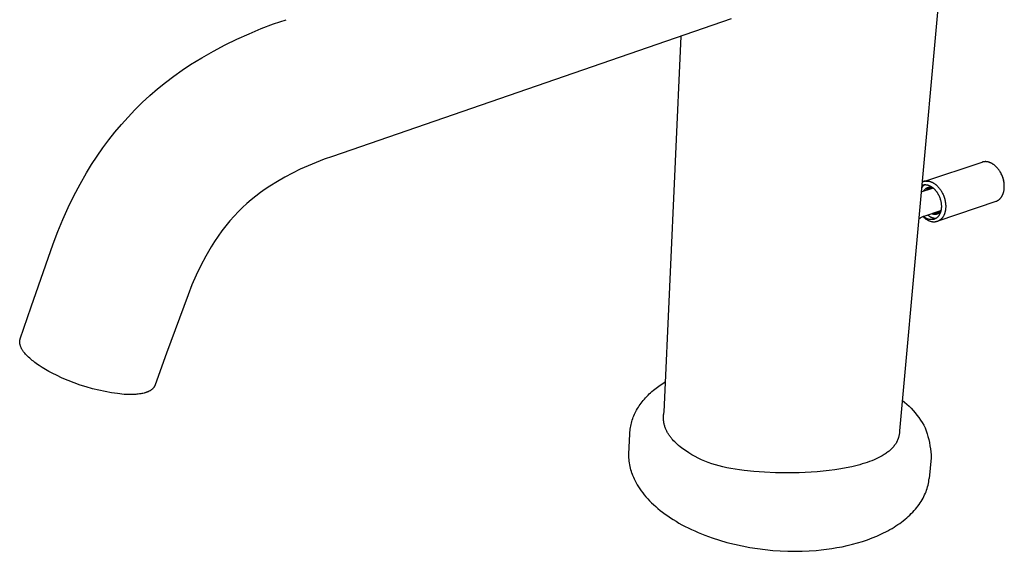
# Model space of a CAD drawing. Units: millimetres. Extents: x -234 to 114, y -264 to 189.
# Drawn here: x -234 to -56, y -264 to -168 of the extents above; entities that cross this region are included whole.
import ezdxf

# ---------------------------------------------------------------- set-up
doc = ezdxf.new("R2010")
doc.units = ezdxf.units.MM
doc.header["$MEASUREMENT"] = 0

msp = doc.modelspace()

# ---------------------------------------------------------------- linework, layer by layer
for p, q in [((-62.85, -106.4), (-75.21, -242.45)), ((-190.57, -169.85), (-188.33, -169.01)), ((-188.33, -169.01), (-186.07, -168.24)), ((-105.65, -168.09), (-177.69, -192.91)), ((-194.95, -171.74), (-192.77, -170.76)), ((-192.77, -170.76), (-190.57, -169.85)), ((-197.1, -172.79), (-194.95, -171.74)), ((-117.76, -239.07), (-114.66, -171.19)), ((-201.28, -175.09), (-199.21, -173.91)), ((-199.21, -173.91), (-197.1, -172.79)), ((-203.32, -176.34), (-201.28, -175.09)), ((-206.37, -178.44), (-204.86, -177.37)), ((-204.86, -177.37), (-203.32, -176.34)), ((-209.29, -180.73), (-207.85, -179.57)), ((-207.85, -179.57), (-206.37, -178.44)), ((-210.7, -181.94), (-209.29, -180.73)), ((-213.39, -184.49), (-212.06, -183.2)), ((-212.06, -183.2), (-210.7, -181.94)), ((-214.63, -185.8), (-213.39, -184.49)), ((-215.84, -187.14), (-214.63, -185.8)), ((-218.12, -189.93), (-217, -188.51)), ((-217, -188.51), (-215.84, -187.14)), ((-219.2, -191.37), (-218.12, -189.93)), ((-220.23, -192.85), (-219.2, -191.37)), ((-221.22, -194.36), (-220.23, -192.85)), ((-179.17, -193.43), (-180.63, -193.99)), ((-177.69, -192.91), (-179.17, -193.43)), ((-70.79, -197.42), (-60.27, -193.96)), ((-60.21, -193.94), (-60.27, -193.96)), ((-60.15, -193.92), (-60.21, -193.94)), ((-60.09, -193.91), (-60.15, -193.92)), ((-60.03, -193.9), (-60.09, -193.91)), ((-59.97, -193.88), (-60.03, -193.9)), ((-59.9, -193.88), (-59.97, -193.88)), ((-59.85, -193.87), (-59.9, -193.88)), ((-59.79, -193.87), (-59.85, -193.87)), ((-59.73, -193.86), (-59.79, -193.87)), ((-59.66, -193.86), (-59.73, -193.86)), ((-59.6, -193.86), (-59.66, -193.86)), ((-59.54, -193.87), (-59.6, -193.86)), ((-59.48, -193.87), (-59.54, -193.87)), ((-59.41, -193.88), (-59.48, -193.87)), ((-59.35, -193.89), (-59.41, -193.88)), ((-59.28, -193.9), (-59.35, -193.89)), ((-59.21, -193.92), (-59.28, -193.9)), ((-59.15, -193.93), (-59.21, -193.92)), ((-59.08, -193.95), (-59.15, -193.93)), ((-59.01, -193.97), (-59.08, -193.95)), ((-222.16, -195.9), (-221.22, -194.36)), ((-183.5, -195.24), (-184.91, -195.94)), ((-182.08, -194.59), (-183.5, -195.24)), ((-180.63, -193.99), (-182.08, -194.59)), ((-58.94, -193.99), (-59.01, -193.97)), ((-58.87, -194.02), (-58.94, -193.99)), ((-58.8, -194.05), (-58.87, -194.02)), ((-58.73, -194.07), (-58.8, -194.05)), ((-58.67, -194.11), (-58.73, -194.07)), ((-58.6, -194.14), (-58.67, -194.11)), ((-58.53, -194.18), (-58.6, -194.14)), ((-58.46, -194.22), (-58.53, -194.18)), ((-58.39, -194.26), (-58.46, -194.22)), ((-58.32, -194.3), (-58.39, -194.26)), ((-58.25, -194.35), (-58.32, -194.3)), ((-58.18, -194.39), (-58.25, -194.35)), ((-58.11, -194.44), (-58.18, -194.39)), ((-58.05, -194.5), (-58.11, -194.44)), ((-57.98, -194.55), (-58.05, -194.5)), ((-57.91, -194.61), (-57.98, -194.55)), ((-57.85, -194.66), (-57.91, -194.61)), ((-57.78, -194.72), (-57.85, -194.66)), ((-57.72, -194.79), (-57.78, -194.72)), ((-57.66, -194.85), (-57.72, -194.79)), ((-57.6, -194.92), (-57.66, -194.85)), ((-57.53, -194.98), (-57.6, -194.92)), ((-57.47, -195.05), (-57.53, -194.98)), ((-57.42, -195.12), (-57.47, -195.05)), ((-57.36, -195.19), (-57.42, -195.12)), ((-57.3, -195.27), (-57.36, -195.19)), ((-57.25, -195.34), (-57.3, -195.27)), ((-57.19, -195.42), (-57.25, -195.34)), ((-57.14, -195.49), (-57.19, -195.42)), ((-57.09, -195.57), (-57.14, -195.49)), ((-57.04, -195.65), (-57.09, -195.57)), ((-56.99, -195.73), (-57.04, -195.65)), ((-56.95, -195.81), (-56.99, -195.73)), ((-223.31, -197.95), (-222.16, -195.9)), ((-187.65, -197.45), (-188.98, -198.27)), ((-186.29, -196.67), (-187.65, -197.45)), ((-184.91, -195.94), (-186.29, -196.67)), ((-71.02, -197.51), (-71.08, -197.54)), ((-70.96, -197.49), (-71.02, -197.51)), ((-70.91, -197.46), (-70.96, -197.49)), ((-70.85, -197.45), (-70.91, -197.46)), ((-70.79, -197.43), (-70.85, -197.45)), ((-70.74, -197.41), (-70.79, -197.43)), ((-70.68, -197.4), (-70.74, -197.41)), ((-70.62, -197.39), (-70.68, -197.4)), ((-70.56, -197.38), (-70.62, -197.39)), ((-70.5, -197.37), (-70.56, -197.38)), ((-70.5, -197.37), (-70.44, -197.36)), ((-70.44, -197.36), (-70.38, -197.36)), ((-70.38, -197.36), (-70.32, -197.36)), ((-70.32, -197.36), (-70.26, -197.36)), ((-70.26, -197.36), (-70.2, -197.36)), ((-70.2, -197.36), (-70.13, -197.36)), ((-70.13, -197.36), (-70.07, -197.37)), ((-70.07, -197.37), (-70.01, -197.38)), ((-70.01, -197.38), (-69.94, -197.39)), ((-69.94, -197.39), (-69.88, -197.4)), ((-69.88, -197.4), (-69.81, -197.41)), ((-69.81, -197.41), (-69.74, -197.43)), ((-69.74, -197.43), (-69.68, -197.45)), ((-69.68, -197.45), (-69.61, -197.47)), ((-69.61, -197.47), (-69.54, -197.49)), ((-69.54, -197.49), (-69.47, -197.52)), ((-69.47, -197.52), (-69.4, -197.55)), ((-56.95, -195.81), (-56.92, -195.85)), ((-56.9, -195.89), (-56.95, -195.81)), ((-56.85, -195.98), (-56.92, -195.85)), ((-56.86, -195.97), (-56.9, -195.89)), ((-56.82, -196.06), (-56.86, -195.97)), ((-56.78, -196.12), (-56.85, -195.98)), ((-56.74, -196.22), (-56.82, -196.06)), ((-56.71, -196.25), (-56.78, -196.12)), ((-56.67, -196.39), (-56.74, -196.22)), ((-56.65, -196.39), (-56.71, -196.25)), ((-56.6, -196.55), (-56.67, -196.39)), ((-56.59, -196.53), (-56.65, -196.39)), ((-56.54, -196.72), (-56.6, -196.55)), ((-56.54, -196.67), (-56.59, -196.53)), ((-56.49, -196.81), (-56.54, -196.67)), ((-56.49, -196.89), (-56.54, -196.72)), ((-56.45, -196.95), (-56.49, -196.81)), ((-56.44, -197.05), (-56.49, -196.89)), ((-56.42, -197.1), (-56.45, -196.95)), ((-56.4, -197.21), (-56.44, -197.05)), ((-56.38, -197.25), (-56.42, -197.1)), ((-56.37, -197.36), (-56.4, -197.21)), ((-56.35, -197.39), (-56.38, -197.25)), ((-56.34, -197.5), (-56.37, -197.36)), ((-56.33, -197.54), (-56.35, -197.39)), ((-56.32, -197.65), (-56.34, -197.5)), ((-224.41, -200.03), (-223.31, -197.95)), ((-189.85, -198.85), (-190.7, -199.46)), ((-188.98, -198.27), (-189.85, -198.85)), ((-71.29, -199.31), (-69.25, -198.63)), ((-71.19, -198.56), (-71.22, -198.62)), ((-71.16, -198.52), (-71.19, -198.56)), ((-71.18, -198.13), (-71.14, -198.11)), ((-71.13, -198.47), (-71.16, -198.52)), ((-71.14, -198.11), (-71.09, -198.1)), ((-71.08, -197.54), (-71.13, -197.56)), ((-71.09, -198.42), (-71.13, -198.47)), ((-71.09, -198.1), (-71.04, -198.08)), ((-71.06, -198.37), (-71.09, -198.42)), ((-71.02, -198.33), (-71.06, -198.37)), ((-71.04, -198.08), (-71, -198.07)), ((-70.98, -198.28), (-71.02, -198.33)), ((-71, -198.07), (-70.95, -198.06)), ((-70.94, -198.24), (-70.98, -198.28)), ((-70.95, -198.06), (-70.9, -198.04)), ((-70.9, -198.2), (-70.94, -198.24)), ((-70.9, -198.04), (-70.85, -198.04)), ((-70.85, -198.16), (-70.9, -198.2)), ((-70.85, -198.04), (-70.81, -198.03)), ((-70.81, -198.12), (-70.85, -198.16)), ((-70.82, -199.15), (-70.8, -199.11)), ((-70.81, -198.03), (-70.76, -198.02)), ((-70.76, -198.08), (-70.81, -198.12)), ((-70.8, -199.11), (-70.78, -199.08)), ((-70.78, -199.08), (-70.75, -199.04)), ((-70.76, -198.02), (-70.71, -198.02)), ((-70.72, -198.05), (-70.76, -198.08)), ((-70.75, -199.04), (-70.73, -199)), ((-70.73, -199), (-70.71, -198.97)), ((-70.67, -198.01), (-70.72, -198.05)), ((-70.71, -198.02), (-70.66, -198.01)), ((-70.71, -198.97), (-70.68, -198.93)), ((-70.68, -198.93), (-70.65, -198.9)), ((-70.66, -198.01), (-70.61, -198.01)), ((-70.65, -198.9), (-70.62, -198.87)), ((-70.62, -198.87), (-70.59, -198.83)), ((-70.61, -198.01), (-70.55, -198.01)), ((-70.59, -198.83), (-70.56, -198.8)), ((-70.56, -198.8), (-70.53, -198.77)), ((-70.55, -198.01), (-70.5, -198.01)), ((-70.53, -198.77), (-70.5, -198.75)), ((-70.5, -198.01), (-70.45, -198.02)), ((-70.5, -198.75), (-70.46, -198.72)), ((-70.46, -198.72), (-70.43, -198.69)), ((-70.45, -198.02), (-70.39, -198.02)), ((-70.43, -198.69), (-70.39, -198.67)), ((-70.39, -198.02), (-70.34, -198.03)), ((-70.39, -198.67), (-70.36, -198.64)), ((-70.36, -198.64), (-70.32, -198.62)), ((-70.33, -198.97), (-70.35, -199)), ((-70.34, -198.03), (-70.28, -198.04)), ((-70.3, -198.94), (-70.33, -198.97)), ((-70.32, -198.62), (-70.28, -198.6)), ((-70.28, -198.91), (-70.3, -198.94)), ((-70.28, -198.04), (-70.23, -198.05)), ((-70.28, -198.6), (-70.24, -198.58)), ((-70.25, -198.89), (-70.28, -198.91)), ((-70.22, -198.86), (-70.25, -198.89)), ((-70.24, -198.58), (-70.2, -198.56)), ((-70.23, -198.05), (-70.17, -198.06)), ((-70.19, -198.84), (-70.22, -198.86)), ((-70.2, -198.56), (-70.16, -198.54)), ((-70.16, -198.82), (-70.19, -198.84)), ((-70.17, -198.06), (-70.11, -198.08)), ((-70.16, -198.54), (-70.12, -198.53)), ((-70.13, -198.79), (-70.16, -198.82)), ((-70.09, -198.77), (-70.13, -198.79)), ((-70.12, -198.53), (-70.08, -198.51)), ((-70.11, -198.08), (-70.05, -198.09)), ((-70.06, -198.75), (-70.09, -198.77)), ((-70.08, -198.51), (-70.04, -198.5)), ((-70.03, -198.73), (-70.06, -198.75)), ((-70.05, -198.09), (-70, -198.11)), ((-70.04, -198.5), (-70, -198.48)), ((-69.99, -198.72), (-70.03, -198.73)), ((-70, -198.11), (-69.94, -198.13)), ((-70, -198.48), (-69.96, -198.47)), ((-69.96, -198.7), (-69.99, -198.72)), ((-69.96, -198.47), (-69.91, -198.47)), ((-69.92, -198.69), (-69.96, -198.7)), ((-69.94, -198.13), (-69.88, -198.15)), ((-69.89, -198.67), (-69.92, -198.69)), ((-69.91, -198.47), (-69.87, -198.46)), ((-69.85, -198.66), (-69.89, -198.67)), ((-69.88, -198.15), (-69.82, -198.18)), ((-69.87, -198.46), (-69.83, -198.45)), ((-69.81, -198.65), (-69.85, -198.66)), ((-69.83, -198.45), (-69.78, -198.45)), ((-69.82, -198.18), (-69.76, -198.2)), ((-69.78, -198.64), (-69.81, -198.65)), ((-69.78, -198.45), (-69.74, -198.45)), ((-69.74, -198.63), (-69.78, -198.64)), ((-69.76, -198.2), (-69.7, -198.23)), ((-69.74, -198.45), (-69.69, -198.44)), ((-69.7, -198.62), (-69.74, -198.63)), ((-69.7, -198.23), (-69.64, -198.26)), ((-69.66, -198.62), (-69.7, -198.62)), ((-69.69, -198.44), (-69.65, -198.44)), ((-69.63, -198.61), (-69.66, -198.62)), ((-69.65, -198.44), (-69.6, -198.45)), ((-69.64, -198.26), (-69.58, -198.29)), ((-69.58, -198.61), (-69.63, -198.61)), ((-69.6, -198.45), (-69.56, -198.45)), ((-69.58, -198.29), (-69.52, -198.33)), ((-69.54, -198.61), (-69.58, -198.61)), ((-69.56, -198.45), (-69.51, -198.46)), ((-69.5, -198.6), (-69.54, -198.61)), ((-69.52, -198.33), (-69.47, -198.36)), ((-69.51, -198.46), (-69.47, -198.46)), ((-69.46, -198.61), (-69.5, -198.6)), ((-69.47, -198.36), (-69.41, -198.4)), ((-69.47, -198.46), (-69.42, -198.47)), ((-69.41, -198.61), (-69.46, -198.61)), ((-69.42, -198.47), (-69.38, -198.48)), ((-69.41, -198.4), (-69.35, -198.44)), ((-69.37, -198.61), (-69.41, -198.61)), ((-69.4, -197.55), (-69.33, -197.58)), ((-69.38, -198.48), (-69.33, -198.49)), ((-69.33, -198.62), (-69.37, -198.61)), ((-69.35, -198.44), (-69.29, -198.48)), ((-69.33, -197.58), (-69.27, -197.61)), ((-69.33, -198.49), (-69.29, -198.5)), ((-69.29, -198.62), (-69.33, -198.62)), ((-69.29, -198.48), (-69.23, -198.53)), ((-69.29, -198.5), (-69.25, -198.52)), ((-69.24, -198.63), (-69.29, -198.62)), ((-69.27, -197.61), (-69.2, -197.65)), ((-69.2, -198.64), (-69.24, -198.63)), ((-69.23, -198.53), (-69.17, -198.57)), ((-69.2, -197.65), (-69.13, -197.68)), ((-69.16, -198.65), (-69.2, -198.64)), ((-69.17, -198.57), (-69.12, -198.62)), ((-69.12, -198.66), (-69.16, -198.65)), ((-69.13, -197.68), (-69.06, -197.72)), ((-69.12, -198.62), (-69.06, -198.67)), ((-69.08, -198.67), (-69.12, -198.66)), ((-69.04, -198.69), (-69.08, -198.67)), ((-69.06, -197.72), (-68.99, -197.77)), ((-69.06, -198.67), (-69, -198.72)), ((-69, -198.72), (-68.95, -198.77)), ((-68.99, -197.77), (-68.92, -197.81)), ((-68.95, -198.77), (-68.89, -198.83)), ((-68.92, -197.81), (-68.85, -197.86)), ((-68.89, -198.83), (-68.84, -198.88)), ((-68.85, -197.86), (-68.78, -197.91)), ((-68.84, -198.88), (-68.79, -198.94)), ((-68.79, -198.94), (-68.74, -199)), ((-68.78, -197.91), (-68.72, -197.96)), ((-68.74, -199), (-68.68, -199.06)), ((-68.72, -197.96), (-68.65, -198.01)), ((-68.68, -199.06), (-68.63, -199.12)), ((-68.65, -198.01), (-68.58, -198.07)), ((-68.63, -199.12), (-68.58, -199.18)), ((-68.58, -198.07), (-68.52, -198.12)), ((-68.58, -199.18), (-68.54, -199.25)), ((-68.54, -199.25), (-68.49, -199.31)), ((-68.52, -198.12), (-68.45, -198.18)), ((-68.45, -198.18), (-68.39, -198.24)), ((-68.39, -198.24), (-68.32, -198.31)), ((-68.32, -198.31), (-68.26, -198.37)), ((-68.26, -198.37), (-68.2, -198.44)), ((-68.2, -198.44), (-68.14, -198.51)), ((-68.14, -198.51), (-68.08, -198.58)), ((-68.08, -198.58), (-68.02, -198.65)), ((-68.02, -198.65), (-67.96, -198.72)), ((-67.96, -198.72), (-67.9, -198.8)), ((-67.9, -198.8), (-67.85, -198.87)), ((-67.85, -198.87), (-67.79, -198.95)), ((-67.79, -198.95), (-67.74, -199.03)), ((-67.74, -199.03), (-67.69, -199.11)), ((-67.69, -199.11), (-67.64, -199.19)), ((-67.64, -199.19), (-67.59, -199.27)), ((-67.59, -199.27), (-67.55, -199.35)), ((-56.38, -199.33), (-56.37, -199.25)), ((-56.37, -199.25), (-56.35, -199.18)), ((-56.35, -199.18), (-56.34, -199.11)), ((-56.34, -199.11), (-56.32, -199.03)), ((-56.33, -197.52), (-56.33, -197.55)), ((-56.3, -197.8), (-56.32, -197.65)), ((-56.32, -199.03), (-56.31, -198.96)), ((-56.31, -198.96), (-56.3, -198.88)), ((-56.28, -197.96), (-56.3, -197.8)), ((-56.3, -198.88), (-56.29, -198.8)), ((-56.29, -198.8), (-56.28, -198.73)), ((-56.27, -198.11), (-56.28, -197.96)), ((-56.28, -198.65), (-56.27, -198.57)), ((-56.28, -198.73), (-56.28, -198.65)), ((-56.27, -198.27), (-56.27, -198.11)), ((-56.27, -198.42), (-56.27, -198.27)), ((-56.27, -198.5), (-56.27, -198.42)), ((-56.27, -198.57), (-56.27, -198.5)), ((-225.44, -202.15), (-224.41, -200.03)), ((-192.35, -200.75), (-193.14, -201.43)), ((-191.54, -200.09), (-192.35, -200.75)), ((-190.7, -199.46), (-191.54, -200.09)), ((-68.49, -199.31), (-68.44, -199.38)), ((-68.44, -199.38), (-68.4, -199.45)), ((-68.4, -199.45), (-68.35, -199.51)), ((-68.35, -199.51), (-68.31, -199.58)), ((-68.31, -199.58), (-68.27, -199.65)), ((-57.79, -201.03), (-68.3, -204.62)), ((-68.27, -199.65), (-68.23, -199.72)), ((-68.23, -199.72), (-68.19, -199.79)), ((-68.19, -199.79), (-68.12, -199.94)), ((-68.12, -199.94), (-68.05, -200.08)), ((-68.05, -200.08), (-67.99, -200.23)), ((-67.99, -200.23), (-67.93, -200.37)), ((-67.93, -200.37), (-67.88, -200.52)), ((-67.88, -200.52), (-67.83, -200.66)), ((-67.83, -200.66), (-67.79, -200.8)), ((-67.79, -200.8), (-67.76, -200.94)), ((-67.76, -200.94), (-67.73, -201.09)), ((-67.55, -199.35), (-67.5, -199.43)), ((-67.5, -199.43), (-67.42, -199.6)), ((-67.42, -199.6), (-67.34, -199.77)), ((-67.34, -199.77), (-67.26, -199.94)), ((-67.26, -199.94), (-67.2, -200.11)), ((-67.2, -200.11), (-67.14, -200.28)), ((-67.14, -200.28), (-67.08, -200.44)), ((-67.08, -200.44), (-67.04, -200.61)), ((-67.04, -200.61), (-67, -200.78)), ((-67, -200.78), (-66.96, -200.94)), ((-66.96, -200.94), (-66.93, -201.11)), ((-57.79, -201.03), (-57.74, -201.02)), ((-57.74, -201.02), (-57.69, -201)), ((-57.69, -201), (-57.64, -200.97)), ((-57.64, -200.97), (-57.58, -200.95)), ((-57.58, -200.95), (-57.53, -200.93)), ((-57.53, -200.93), (-57.48, -200.9)), ((-57.48, -200.9), (-57.43, -200.87)), ((-57.43, -200.87), (-57.39, -200.84)), ((-57.39, -200.84), (-57.34, -200.81)), ((-57.34, -200.81), (-57.29, -200.77)), ((-57.29, -200.77), (-57.24, -200.74)), ((-57.24, -200.74), (-57.2, -200.7)), ((-57.2, -200.7), (-57.15, -200.66)), ((-57.15, -200.66), (-57.1, -200.62)), ((-57.1, -200.62), (-57.06, -200.58)), ((-57.06, -200.58), (-57.02, -200.53)), ((-57.02, -200.53), (-56.97, -200.49)), ((-56.97, -200.49), (-56.93, -200.44)), ((-56.93, -200.44), (-56.89, -200.39)), ((-56.89, -200.39), (-56.85, -200.34)), ((-56.85, -200.34), (-56.81, -200.28)), ((-56.81, -200.28), (-56.78, -200.23)), ((-56.78, -200.23), (-56.74, -200.17)), ((-56.74, -200.17), (-56.7, -200.12)), ((-56.7, -200.12), (-56.67, -200.06)), ((-56.67, -200.06), (-56.64, -200)), ((-56.64, -200), (-56.61, -199.93)), ((-56.61, -199.93), (-56.58, -199.87)), ((-56.58, -199.87), (-56.55, -199.81)), ((-56.55, -199.81), (-56.52, -199.74)), ((-56.52, -199.74), (-56.49, -199.68)), ((-56.49, -199.68), (-56.47, -199.61)), ((-56.47, -199.61), (-56.45, -199.54)), ((-56.45, -199.54), (-56.42, -199.47)), ((-56.42, -199.47), (-56.4, -199.4)), ((-56.4, -199.4), (-56.38, -199.33)), ((-226.41, -204.3), (-225.44, -202.15)), ((-193.92, -202.14), (-194.67, -202.87)), ((-193.14, -201.43), (-193.92, -202.14)), ((-67.81, -202.73), (-70.78, -203.74)), ((-67.95, -202.87), (-67.91, -202.84)), ((-67.91, -202.84), (-67.89, -202.81)), ((-67.89, -202.81), (-67.86, -202.78)), ((-67.86, -202.78), (-67.83, -202.76)), ((-67.83, -202.76), (-67.8, -202.73)), ((-67.8, -202.73), (-67.78, -202.7)), ((-67.78, -202.7), (-67.75, -202.66)), ((-67.74, -202.82), (-67.77, -202.86)), ((-67.75, -202.86), (-67.77, -202.93)), ((-67.75, -202.66), (-67.73, -202.63)), ((-67.73, -202.79), (-67.75, -202.86)), ((-67.73, -201.09), (-67.7, -201.23)), ((-67.73, -202.63), (-67.71, -202.6)), ((-67.72, -202.72), (-67.73, -202.79)), ((-67.7, -202.64), (-67.72, -202.72)), ((-67.71, -202.6), (-67.69, -202.56)), ((-67.7, -201.23), (-67.68, -201.38)), ((-67.69, -202.57), (-67.7, -202.64)), ((-67.68, -202.5), (-67.69, -202.57)), ((-67.68, -201.38), (-67.66, -201.53)), ((-67.67, -202.43), (-67.68, -202.5)), ((-67.66, -202.35), (-67.67, -202.43)), ((-67.66, -201.53), (-67.65, -201.6)), ((-67.65, -202.28), (-67.66, -202.35)), ((-67.65, -201.6), (-67.65, -201.68)), ((-67.65, -201.68), (-67.64, -201.75)), ((-67.64, -202.13), (-67.65, -202.2)), ((-67.65, -202.2), (-67.65, -202.28)), ((-67.64, -201.75), (-67.64, -201.83)), ((-67.64, -201.83), (-67.64, -201.9)), ((-67.64, -201.9), (-67.64, -201.98)), ((-67.64, -201.98), (-67.64, -202.05)), ((-67.64, -202.05), (-67.64, -202.13)), ((-66.95, -202.84), (-66.97, -202.93)), ((-66.93, -202.76), (-66.95, -202.84)), ((-66.93, -201.11), (-66.9, -201.28)), ((-66.92, -202.68), (-66.93, -202.76)), ((-66.9, -202.59), (-66.92, -202.68)), ((-66.9, -201.28), (-66.88, -201.45)), ((-66.89, -202.5), (-66.9, -202.59)), ((-66.88, -202.42), (-66.89, -202.5)), ((-66.88, -201.45), (-66.87, -201.54)), ((-66.87, -202.33), (-66.88, -202.42)), ((-66.87, -201.54), (-66.87, -201.63)), ((-66.87, -201.63), (-66.86, -201.72)), ((-66.86, -202.16), (-66.87, -202.24)), ((-66.87, -202.24), (-66.87, -202.33)), ((-66.86, -201.72), (-66.86, -201.8)), ((-66.86, -201.8), (-66.86, -201.89)), ((-66.86, -201.89), (-66.86, -201.98)), ((-66.86, -201.98), (-66.86, -202.07)), ((-66.86, -202.07), (-66.86, -202.16)), ((-227.31, -206.47), (-226.41, -204.3)), ((-196.24, -204.57), (-196.98, -205.46)), ((-195.47, -203.71), (-196.24, -204.57)), ((-194.67, -202.87), (-195.47, -203.71)), ((-71.64, -204.16), (-71.73, -204.21)), ((-71.55, -204.1), (-71.64, -204.16)), ((-71.43, -204.03), (-71.55, -204.1)), ((-71.3, -203.96), (-71.43, -204.03)), ((-71.17, -203.9), (-71.3, -203.96)), ((-71.04, -203.84), (-71.17, -203.9)), ((-70.91, -203.79), (-71.04, -203.84)), ((-70.78, -203.74), (-70.91, -203.79)), ((-70.91, -203.78), (-70.85, -203.85)), ((-70.79, -203.81), (-70.85, -203.76)), ((-70.85, -203.85), (-70.78, -203.92)), ((-70.74, -203.86), (-70.79, -203.81)), ((-70.78, -203.92), (-70.71, -203.99)), ((-70.68, -203.91), (-70.74, -203.86)), ((-70.71, -203.99), (-70.65, -204.05)), ((-70.62, -203.95), (-70.68, -203.91)), ((-70.65, -204.05), (-70.57, -204.11)), ((-70.55, -203.99), (-70.62, -203.95)), ((-70.57, -204.11), (-70.5, -204.17)), ((-70.49, -204.03), (-70.55, -203.99)), ((-70.5, -204.17), (-70.43, -204.22)), ((-70.42, -204.07), (-70.49, -204.03)), ((-70.43, -204.22), (-70.35, -204.27)), ((-70.36, -204.1), (-70.42, -204.07)), ((-70.29, -204.13), (-70.36, -204.1)), ((-70.35, -204.27), (-70.27, -204.32)), ((-70.22, -204.16), (-70.29, -204.13)), ((-70.27, -204.32), (-70.19, -204.37)), ((-70.15, -204.19), (-70.22, -204.16)), ((-70.19, -204.37), (-70.11, -204.42)), ((-70.08, -204.22), (-70.15, -204.19)), ((-70.11, -204.42), (-70.03, -204.46)), ((-70.09, -203.5), (-70.03, -203.55)), ((-70.01, -204.24), (-70.08, -204.22)), ((-70.03, -203.55), (-69.97, -203.6)), ((-70.03, -204.46), (-69.94, -204.5)), ((-69.94, -204.26), (-70.01, -204.24)), ((-69.97, -203.6), (-69.91, -203.65)), ((-69.86, -204.28), (-69.94, -204.26)), ((-69.94, -204.5), (-69.85, -204.53)), ((-69.91, -203.65), (-69.85, -203.69)), ((-69.79, -204.29), (-69.86, -204.28)), ((-69.85, -203.69), (-69.78, -203.73)), ((-69.85, -204.53), (-69.77, -204.57)), ((-69.72, -204.31), (-69.79, -204.29)), ((-69.78, -203.73), (-69.72, -203.77)), ((-69.77, -204.57), (-69.68, -204.6)), ((-69.72, -203.77), (-69.65, -203.81)), ((-69.64, -204.32), (-69.72, -204.31)), ((-69.68, -204.6), (-69.59, -204.62)), ((-69.65, -203.81), (-69.58, -203.84)), ((-69.57, -204.33), (-69.64, -204.32)), ((-69.59, -204.62), (-69.5, -204.65)), ((-69.58, -203.84), (-69.52, -203.88)), ((-69.49, -204.33), (-69.57, -204.33)), ((-69.52, -203.88), (-69.45, -203.91)), ((-69.42, -204.33), (-69.49, -204.33)), ((-69.45, -203.91), (-69.38, -203.93)), ((-69.34, -204.33), (-69.42, -204.33)), ((-69.34, -203.28), (-69.39, -203.27)), ((-69.38, -203.93), (-69.3, -203.96)), ((-69.29, -203.3), (-69.34, -203.28)), ((-69.27, -204.33), (-69.34, -204.33)), ((-69.3, -203.96), (-69.23, -203.98)), ((-69.25, -203.32), (-69.29, -203.3)), ((-69.22, -204.33), (-69.27, -204.33)), ((-69.2, -203.33), (-69.25, -203.32)), ((-69.23, -203.98), (-69.16, -204)), ((-69.17, -204.32), (-69.22, -204.33)), ((-69.15, -203.35), (-69.2, -203.33)), ((-69.12, -204.31), (-69.17, -204.32)), ((-69.16, -204), (-69.08, -204.02)), ((-69.1, -203.36), (-69.15, -203.35)), ((-69.07, -204.3), (-69.12, -204.31)), ((-69.06, -203.37), (-69.1, -203.36)), ((-69.08, -204.02), (-69.01, -204.04)), ((-69.02, -204.29), (-69.07, -204.3)), ((-69.01, -203.38), (-69.06, -203.37)), ((-68.97, -204.27), (-69.02, -204.29)), ((-68.96, -203.38), (-69.01, -203.38)), ((-69.01, -204.04), (-68.93, -204.05)), ((-68.92, -204.26), (-68.97, -204.27)), ((-68.91, -203.39), (-68.96, -203.38)), ((-68.93, -204.05), (-68.86, -204.06)), ((-68.92, -203.11), (-68.88, -203.12)), ((-68.87, -204.24), (-68.92, -204.26)), ((-68.86, -203.39), (-68.91, -203.39)), ((-68.88, -203.12), (-68.84, -203.12)), ((-68.82, -204.22), (-68.87, -204.24)), ((-68.81, -203.39), (-68.86, -203.39)), ((-68.86, -204.06), (-68.78, -204.07)), ((-68.84, -203.12), (-68.8, -203.13)), ((-68.8, -204.21), (-68.82, -204.22)), ((-68.76, -203.39), (-68.81, -203.39)), ((-68.8, -203.13), (-68.76, -203.13)), ((-68.77, -204.2), (-68.8, -204.21)), ((-68.78, -204.07), (-68.71, -204.07)), ((-68.75, -204.19), (-68.77, -204.2)), ((-68.76, -203.13), (-68.72, -203.13)), ((-68.71, -203.39), (-68.76, -203.39)), ((-68.73, -204.18), (-68.75, -204.19)), ((-68.7, -204.16), (-68.73, -204.18)), ((-68.72, -203.13), (-68.68, -203.13)), ((-68.66, -203.39), (-68.71, -203.39)), ((-68.71, -204.07), (-68.63, -204.08)), ((-68.68, -204.15), (-68.7, -204.16)), ((-68.68, -203.13), (-68.64, -203.13)), ((-68.65, -204.14), (-68.68, -204.15)), ((-68.62, -203.38), (-68.66, -203.39)), ((-68.63, -204.12), (-68.65, -204.14)), ((-68.64, -203.13), (-68.6, -203.13)), ((-68.63, -204.08), (-68.56, -204.08)), ((-68.61, -204.11), (-68.63, -204.12)), ((-68.58, -203.38), (-68.62, -203.38)), ((-68.58, -204.09), (-68.61, -204.11)), ((-68.6, -203.13), (-68.56, -203.13)), ((-68.54, -203.37), (-68.58, -203.38)), ((-68.56, -204.08), (-68.58, -204.09)), ((-68.56, -203.13), (-68.52, -203.12)), ((-68.54, -204.06), (-68.56, -204.08)), ((-68.49, -203.36), (-68.54, -203.37)), ((-68.51, -204.05), (-68.54, -204.06)), ((-68.52, -203.12), (-68.48, -203.12)), ((-68.49, -204.03), (-68.51, -204.05)), ((-68.45, -203.35), (-68.49, -203.36)), ((-68.45, -204), (-68.49, -204.03)), ((-68.48, -203.12), (-68.44, -203.11)), ((-68.41, -203.34), (-68.45, -203.35)), ((-68.4, -203.96), (-68.45, -204)), ((-68.44, -203.11), (-68.4, -203.1)), ((-68.37, -203.32), (-68.41, -203.34)), ((-68.4, -203.1), (-68.36, -203.09)), ((-68.36, -203.92), (-68.4, -203.96)), ((-68.33, -203.31), (-68.37, -203.32)), ((-68.36, -203.09), (-68.33, -203.08)), ((-68.32, -203.88), (-68.36, -203.92)), ((-68.3, -204.62), (-68.36, -204.64)), ((-68.33, -203.08), (-68.29, -203.06)), ((-68.29, -203.29), (-68.33, -203.31)), ((-68.28, -203.84), (-68.32, -203.88)), ((-68.24, -204.6), (-68.3, -204.62)), ((-68.29, -203.06), (-68.25, -203.05)), ((-68.25, -203.27), (-68.29, -203.29)), ((-68.24, -203.79), (-68.28, -203.84)), ((-68.25, -203.05), (-68.21, -203.03)), ((-68.21, -203.25), (-68.25, -203.27)), ((-68.2, -203.75), (-68.24, -203.79)), ((-68.21, -204.59), (-68.24, -204.6)), ((-68.21, -203.03), (-68.18, -203.02)), ((-68.18, -203.23), (-68.21, -203.25)), ((-68.18, -204.57), (-68.21, -204.59)), ((-68.16, -203.7), (-68.2, -203.75)), ((-68.18, -203.02), (-68.14, -203)), ((-68.14, -203.21), (-68.18, -203.23)), ((-68.16, -204.56), (-68.18, -204.57)), ((-68.12, -203.65), (-68.16, -203.7)), ((-68.13, -204.55), (-68.16, -204.56)), ((-68.14, -203), (-68.11, -202.98)), ((-68.1, -203.19), (-68.14, -203.21)), ((-68.1, -204.53), (-68.13, -204.55)), ((-68.08, -203.6), (-68.12, -203.65)), ((-68.11, -202.98), (-68.07, -202.96)), ((-68.07, -203.16), (-68.1, -203.19)), ((-68.07, -204.52), (-68.1, -204.53)), ((-68.05, -203.54), (-68.08, -203.6)), ((-68.07, -202.96), (-68.04, -202.94)), ((-68.03, -203.14), (-68.07, -203.16)), ((-68.04, -204.5), (-68.07, -204.52)), ((-68.01, -203.49), (-68.05, -203.54)), ((-68.04, -202.94), (-68.01, -202.91)), ((-68.02, -204.48), (-68.04, -204.5)), ((-68, -203.11), (-68.03, -203.14)), ((-67.99, -204.47), (-68.02, -204.48)), ((-68.01, -202.91), (-67.98, -202.89)), ((-67.98, -203.43), (-68.01, -203.49)), ((-67.97, -203.08), (-68, -203.11)), ((-67.96, -204.45), (-67.99, -204.47)), ((-67.98, -202.89), (-67.95, -202.87)), ((-67.95, -203.37), (-67.98, -203.43)), ((-67.94, -203.05), (-67.97, -203.08)), ((-67.93, -204.43), (-67.96, -204.45)), ((-67.92, -203.31), (-67.95, -203.37)), ((-67.91, -203.02), (-67.94, -203.05)), ((-67.91, -204.41), (-67.93, -204.43)), ((-67.89, -203.25), (-67.92, -203.31)), ((-67.88, -202.99), (-67.91, -203.02)), ((-67.88, -204.4), (-67.91, -204.41)), ((-67.87, -203.19), (-67.89, -203.25)), ((-67.85, -202.96), (-67.88, -202.99)), ((-67.85, -204.38), (-67.88, -204.4)), ((-67.84, -203.12), (-67.87, -203.19)), ((-67.82, -202.93), (-67.85, -202.96)), ((-67.8, -204.34), (-67.85, -204.38)), ((-67.82, -203.06), (-67.84, -203.12)), ((-67.79, -202.89), (-67.82, -202.93)), ((-67.79, -202.99), (-67.82, -203.06)), ((-67.75, -204.29), (-67.8, -204.34)), ((-67.77, -202.86), (-67.79, -202.89)), ((-67.77, -202.93), (-67.79, -202.99)), ((-67.7, -204.25), (-67.75, -204.29)), ((-67.65, -204.2), (-67.7, -204.25)), ((-67.6, -204.15), (-67.65, -204.2)), ((-67.55, -204.1), (-67.6, -204.15)), ((-67.51, -204.04), (-67.55, -204.1)), ((-67.46, -203.99), (-67.51, -204.04)), ((-67.42, -203.93), (-67.46, -203.99)), ((-67.38, -203.87), (-67.42, -203.93)), ((-67.34, -203.81), (-67.38, -203.87)), ((-67.3, -203.74), (-67.34, -203.81)), ((-67.26, -203.68), (-67.3, -203.74)), ((-67.22, -203.61), (-67.26, -203.68)), ((-67.19, -203.54), (-67.22, -203.61)), ((-67.15, -203.47), (-67.19, -203.54)), ((-67.12, -203.39), (-67.15, -203.47)), ((-67.09, -203.32), (-67.12, -203.39)), ((-67.06, -203.24), (-67.09, -203.32)), ((-67.04, -203.17), (-67.06, -203.24)), ((-67.01, -203.09), (-67.04, -203.17)), ((-66.99, -203.01), (-67.01, -203.09)), ((-66.97, -202.93), (-66.99, -203.01)), ((-197.69, -206.37), (-198.37, -207.31)), ((-196.98, -205.46), (-197.69, -206.37)), ((-69.5, -204.65), (-69.41, -204.67)), ((-69.41, -204.67), (-69.32, -204.69)), ((-69.32, -204.69), (-69.23, -204.7)), ((-69.23, -204.7), (-69.13, -204.71)), ((-69.13, -204.71), (-69.04, -204.72)), ((-69.04, -204.72), (-68.95, -204.73)), ((-68.95, -204.73), (-68.85, -204.73)), ((-68.85, -204.73), (-68.76, -204.73)), ((-68.7, -204.72), (-68.76, -204.73)), ((-68.64, -204.71), (-68.7, -204.72)), ((-68.59, -204.7), (-68.64, -204.71)), ((-68.53, -204.69), (-68.59, -204.7)), ((-68.47, -204.68), (-68.53, -204.69)), ((-68.41, -204.66), (-68.47, -204.68)), ((-68.36, -204.64), (-68.41, -204.66)), ((-228.16, -208.67), (-227.31, -206.47)), ((-198.37, -207.31), (-199.02, -208.27)), ((-232.14, -220.08), (-228.16, -208.67)), ((-199.63, -209.25), (-200.58, -210.92)), ((-199.02, -208.27), (-199.63, -209.25)), ((-200.58, -210.92), (-201.47, -212.62)), ((-201.47, -212.62), (-202.3, -214.35)), ((-202.3, -214.35), (-203.08, -216.11)), ((-203.08, -216.11), (-203.79, -217.89)), ((-203.79, -217.89), (-207.67, -228.44)), ((-234.12, -225.83), (-232.14, -220.08)), ((-234.17, -226.01), (-234.15, -225.95)), ((-234.15, -225.95), (-234.14, -225.89)), ((-234.14, -225.89), (-234.12, -225.83)), ((-234.21, -226.25), (-234.2, -226.19)), ((-234.21, -226.31), (-234.21, -226.25)), ((-234.21, -226.37), (-234.21, -226.31)), ((-234.21, -226.43), (-234.21, -226.37)), ((-234.21, -226.49), (-234.21, -226.43)), ((-234.21, -226.55), (-234.21, -226.49)), ((-234.2, -226.61), (-234.21, -226.55)), ((-234.2, -226.19), (-234.19, -226.13)), ((-234.19, -226.67), (-234.2, -226.61)), ((-234.19, -226.13), (-234.18, -226.07)), ((-234.19, -226.71), (-234.19, -226.67)), ((-234.18, -226.76), (-234.19, -226.71)), ((-234.18, -226.07), (-234.17, -226.01)), ((-234.17, -226.8), (-234.18, -226.76)), ((-234.16, -226.84), (-234.17, -226.8)), ((-234.15, -226.89), (-234.16, -226.84)), ((-234.14, -226.93), (-234.15, -226.89)), ((-234.13, -226.98), (-234.14, -226.93)), ((-234.12, -227.02), (-234.13, -226.98)), ((-234.09, -227.11), (-234.12, -227.02)), ((-234.06, -227.19), (-234.09, -227.11)), ((-234.03, -227.28), (-234.06, -227.19)), ((-233.99, -227.37), (-234.03, -227.28)), ((-233.95, -227.46), (-233.99, -227.37)), ((-233.9, -227.55), (-233.95, -227.46)), ((-233.86, -227.64), (-233.9, -227.55)), ((-233.81, -227.73), (-233.86, -227.64)), ((-233.75, -227.82), (-233.81, -227.73)), ((-233.7, -227.91), (-233.75, -227.82)), ((-233.64, -227.99), (-233.7, -227.91)), ((-233.58, -228.08), (-233.64, -227.99)), ((-233.51, -228.17), (-233.58, -228.08)), ((-233.44, -228.26), (-233.51, -228.17)), ((-233.37, -228.35), (-233.44, -228.26)), ((-233.3, -228.44), (-233.37, -228.35)), ((-233.14, -228.62), (-233.3, -228.44)), ((-232.98, -228.81), (-233.14, -228.62)), ((-232.8, -228.99), (-232.98, -228.81)), ((-232.61, -229.17), (-232.8, -228.99)), ((-232.41, -229.36), (-232.61, -229.17)), ((-232.19, -229.54), (-232.41, -229.36)), ((-231.97, -229.73), (-232.19, -229.54)), ((-207.67, -228.44), (-209.72, -234.15)), ((-231.74, -229.91), (-231.97, -229.73)), ((-231.5, -230.1), (-231.74, -229.91)), ((-231.25, -230.28), (-231.5, -230.1)), ((-230.99, -230.46), (-231.25, -230.28)), ((-230.72, -230.65), (-230.99, -230.46)), ((-230.15, -231.01), (-230.72, -230.65)), ((-229.55, -231.38), (-230.15, -231.01)), ((-228.92, -231.73), (-229.55, -231.38)), ((-228.25, -232.09), (-228.92, -231.73)), ((-227.56, -232.43), (-228.25, -232.09)), ((-226.51, -232.92), (-227.56, -232.43)), ((-225.45, -233.38), (-226.51, -232.92)), ((-224.37, -233.8), (-225.45, -233.38)), ((-223.27, -234.19), (-224.37, -233.8)), ((-222.17, -234.54), (-223.27, -234.19)), ((-221.05, -234.85), (-222.17, -234.54)), ((-219.93, -235.13), (-221.05, -234.85)), ((-210.19, -234.86), (-210.24, -234.91)), ((-210.14, -234.81), (-210.19, -234.86)), ((-210.1, -234.76), (-210.14, -234.81)), ((-210.05, -234.71), (-210.1, -234.76)), ((-210.01, -234.66), (-210.05, -234.71)), ((-209.99, -234.64), (-210.01, -234.66)), ((-209.97, -234.61), (-209.99, -234.64)), ((-209.95, -234.58), (-209.97, -234.61)), ((-209.93, -234.56), (-209.95, -234.58)), ((-209.91, -234.53), (-209.93, -234.56)), ((-209.89, -234.5), (-209.91, -234.53)), ((-209.88, -234.47), (-209.89, -234.5)), ((-209.86, -234.45), (-209.88, -234.47)), ((-209.84, -234.42), (-209.86, -234.45)), ((-209.83, -234.39), (-209.84, -234.42)), ((-209.81, -234.36), (-209.83, -234.39)), ((-209.8, -234.33), (-209.81, -234.36)), ((-209.78, -234.3), (-209.8, -234.33)), ((-209.77, -234.27), (-209.78, -234.3)), ((-209.76, -234.24), (-209.77, -234.27)), ((-209.74, -234.21), (-209.76, -234.24)), ((-209.73, -234.18), (-209.74, -234.21)), ((-209.72, -234.15), (-209.73, -234.18)), ((-119.43, -234.93), (-118.96, -234.57)), ((-118.96, -234.57), (-118.49, -234.22)), ((-118.49, -234.22), (-118, -233.89)), ((-118, -233.89), (-117.5, -233.57)), ((-218.79, -235.37), (-219.93, -235.13)), ((-217.65, -235.57), (-218.79, -235.37)), ((-216.51, -235.74), (-217.65, -235.57)), ((-215.35, -235.87), (-216.51, -235.74)), ((-214.8, -235.9), (-215.35, -235.87)), ((-214.25, -235.91), (-214.8, -235.9)), ((-214, -235.91), (-214.25, -235.91)), ((-213.74, -235.9), (-214, -235.91)), ((-213.49, -235.89), (-213.74, -235.9)), ((-213.24, -235.88), (-213.49, -235.89)), ((-213.02, -235.86), (-213.24, -235.88)), ((-212.79, -235.83), (-213.02, -235.86)), ((-212.57, -235.8), (-212.79, -235.83)), ((-212.34, -235.77), (-212.57, -235.8)), ((-212.13, -235.73), (-212.34, -235.77)), ((-211.93, -235.69), (-212.13, -235.73)), ((-211.72, -235.64), (-211.93, -235.69)), ((-211.62, -235.61), (-211.72, -235.64)), ((-211.52, -235.58), (-211.62, -235.61)), ((-211.44, -235.55), (-211.52, -235.58)), ((-211.35, -235.52), (-211.44, -235.55)), ((-211.27, -235.49), (-211.35, -235.52)), ((-211.18, -235.46), (-211.27, -235.49)), ((-211.1, -235.43), (-211.18, -235.46)), ((-211.02, -235.39), (-211.1, -235.43)), ((-210.94, -235.36), (-211.02, -235.39)), ((-210.86, -235.32), (-210.94, -235.36)), ((-210.79, -235.28), (-210.86, -235.32)), ((-210.72, -235.25), (-210.79, -235.28)), ((-210.66, -235.21), (-210.72, -235.25)), ((-210.59, -235.17), (-210.66, -235.21)), ((-210.53, -235.13), (-210.59, -235.17)), ((-210.47, -235.08), (-210.53, -235.13)), ((-210.4, -235.04), (-210.47, -235.08)), ((-210.34, -234.99), (-210.4, -235.04)), ((-210.29, -234.95), (-210.34, -234.99)), ((-210.24, -234.91), (-210.29, -234.95)), ((-121.3, -236.72), (-121.09, -236.49)), ((-121.09, -236.49), (-120.88, -236.26)), ((-120.88, -236.26), (-120.65, -236.03)), ((-120.65, -236.03), (-120.42, -235.8)), ((-120.42, -235.8), (-120.18, -235.58)), ((-120.18, -235.58), (-119.94, -235.36)), ((-119.94, -235.36), (-119.69, -235.14)), ((-119.69, -235.14), (-119.43, -234.93)), ((-122.71, -238.7), (-122.56, -238.44)), ((-122.56, -238.44), (-122.4, -238.19)), ((-122.4, -238.19), (-122.24, -237.94)), ((-122.24, -237.94), (-122.07, -237.69)), ((-122.07, -237.69), (-121.89, -237.44)), ((-121.89, -237.44), (-121.7, -237.2)), ((-121.7, -237.2), (-121.51, -236.96)), ((-121.51, -236.96), (-121.3, -236.72)), ((-74.7, -236.92), (-74.29, -237.27)), ((-74.29, -237.27), (-73.88, -237.63)), ((-73.88, -237.63), (-73.49, -238.01)), ((-73.49, -238.01), (-73.11, -238.39)), ((-73.11, -238.39), (-72.74, -238.8)), ((-123.42, -240.25), (-123.32, -239.99)), ((-123.32, -239.99), (-123.22, -239.73)), ((-123.22, -239.73), (-123.1, -239.47)), ((-123.1, -239.47), (-122.98, -239.21)), ((-122.98, -239.21), (-122.85, -238.95)), ((-122.85, -238.95), (-122.71, -238.7)), ((-117.86, -240), (-117.85, -239.85)), ((-117.86, -240.15), (-117.86, -240)), ((-117.86, -240.3), (-117.86, -240.15)), ((-117.85, -239.85), (-117.84, -239.7)), ((-117.84, -239.7), (-117.83, -239.54)), ((-117.83, -239.54), (-117.81, -239.39)), ((-117.81, -239.39), (-117.79, -239.23)), ((-117.79, -239.23), (-117.76, -239.07)), ((-72.74, -238.8), (-72.39, -239.21)), ((-72.39, -239.21), (-72.05, -239.63)), ((-72.05, -239.63), (-71.72, -240.07)), ((-71.72, -240.07), (-71.42, -240.52)), ((-123.88, -242.14), (-123.84, -241.87)), ((-123.84, -241.87), (-123.79, -241.59)), ((-123.79, -241.59), (-123.73, -241.32)), ((-123.73, -241.32), (-123.67, -241.05)), ((-123.67, -241.05), (-123.59, -240.79)), ((-123.59, -240.79), (-123.51, -240.52)), ((-123.51, -240.52), (-123.42, -240.25)), ((-117.85, -240.45), (-117.86, -240.3)), ((-117.84, -240.6), (-117.85, -240.45)), ((-117.82, -240.75), (-117.84, -240.6)), ((-117.8, -240.89), (-117.82, -240.75)), ((-117.77, -241.03), (-117.8, -240.89)), ((-117.75, -241.18), (-117.77, -241.03)), ((-117.71, -241.32), (-117.75, -241.18)), ((-117.68, -241.46), (-117.71, -241.32)), ((-117.64, -241.6), (-117.68, -241.46)), ((-117.59, -241.74), (-117.64, -241.6)), ((-117.54, -241.87), (-117.59, -241.74)), ((-117.49, -242.01), (-117.54, -241.87)), ((-71.42, -240.52), (-71.12, -240.97)), ((-71.12, -240.97), (-70.84, -241.44)), ((-70.84, -241.44), (-70.58, -241.92)), ((-70.58, -241.92), (-70.39, -242.44)), ((-124.1, -246.67), (-123.95, -242.97)), ((-123.95, -242.97), (-123.94, -242.69)), ((-123.94, -242.69), (-123.91, -242.42)), ((-123.91, -242.42), (-123.88, -242.14)), ((-117.44, -242.14), (-117.49, -242.01)), ((-117.38, -242.28), (-117.44, -242.14)), ((-117.32, -242.41), (-117.38, -242.28)), ((-117.25, -242.54), (-117.32, -242.41)), ((-117.18, -242.67), (-117.25, -242.54)), ((-117.11, -242.8), (-117.18, -242.67)), ((-117.04, -242.92), (-117.11, -242.8)), ((-116.96, -243.05), (-117.04, -242.92)), ((-116.88, -243.17), (-116.96, -243.05)), ((-116.79, -243.3), (-116.88, -243.17)), ((-116.71, -243.42), (-116.79, -243.3)), ((-116.62, -243.54), (-116.71, -243.42)), ((-116.53, -243.66), (-116.62, -243.54)), ((-116.43, -243.78), (-116.53, -243.66)), ((-116.33, -243.9), (-116.43, -243.78)), ((-75.4, -243.73), (-75.42, -243.8)), ((-75.38, -243.65), (-75.4, -243.73)), ((-75.36, -243.58), (-75.38, -243.65)), ((-75.34, -243.5), (-75.36, -243.58)), ((-75.32, -243.42), (-75.34, -243.5)), ((-75.3, -243.35), (-75.32, -243.42)), ((-75.28, -243.27), (-75.3, -243.35)), ((-75.27, -243.19), (-75.28, -243.27)), ((-75.26, -243.11), (-75.27, -243.19)), ((-75.24, -243.03), (-75.26, -243.11)), ((-75.23, -242.95), (-75.24, -243.03)), ((-75.22, -242.78), (-75.23, -242.87)), ((-75.23, -242.87), (-75.23, -242.95)), ((-75.21, -242.7), (-75.22, -242.78)), ((-75.21, -242.45), (-75.21, -242.54)), ((-75.21, -242.54), (-75.21, -242.62)), ((-75.21, -242.62), (-75.21, -242.7)), ((-70.39, -242.44), (-70.22, -242.97)), ((-70.22, -242.97), (-70.06, -243.51)), ((-70.06, -243.51), (-69.93, -244.05)), ((-116.23, -244.02), (-116.33, -243.9)), ((-116.03, -244.24), (-116.23, -244.02)), ((-115.81, -244.47), (-116.03, -244.24)), ((-115.59, -244.69), (-115.81, -244.47)), ((-115.35, -244.9), (-115.59, -244.69)), ((-115.12, -245.11), (-115.35, -244.9)), ((-114.87, -245.32), (-115.12, -245.11)), ((-114.62, -245.52), (-114.87, -245.32)), ((-114.36, -245.71), (-114.62, -245.52)), ((-76.47, -245.51), (-76.59, -245.63)), ((-76.36, -245.39), (-76.47, -245.51)), ((-76.25, -245.26), (-76.36, -245.39)), ((-76.15, -245.13), (-76.25, -245.26)), ((-76.05, -245), (-76.15, -245.13)), ((-75.96, -244.87), (-76.05, -245)), ((-75.87, -244.73), (-75.96, -244.87)), ((-75.78, -244.6), (-75.87, -244.73)), ((-75.75, -244.53), (-75.78, -244.6)), ((-75.71, -244.46), (-75.75, -244.53)), ((-75.67, -244.39), (-75.71, -244.46)), ((-75.64, -244.32), (-75.67, -244.39)), ((-75.6, -244.24), (-75.64, -244.32)), ((-75.57, -244.17), (-75.6, -244.24)), ((-75.54, -244.1), (-75.57, -244.17)), ((-75.51, -244.03), (-75.54, -244.1)), ((-75.48, -243.95), (-75.51, -244.03)), ((-75.45, -243.88), (-75.48, -243.95)), ((-75.42, -243.8), (-75.45, -243.88)), ((-69.93, -244.05), (-69.81, -244.59)), ((-69.81, -244.59), (-69.71, -245.14)), ((-69.71, -245.14), (-69.62, -245.69)), ((-124.1, -246.99), (-124.1, -246.67)), ((-124.1, -247.31), (-124.1, -246.99)), ((-124.08, -247.63), (-124.1, -247.31)), ((-114.09, -245.9), (-114.36, -245.71)), ((-113.83, -246.09), (-114.09, -245.9)), ((-113.55, -246.27), (-113.83, -246.09)), ((-113.28, -246.44), (-113.55, -246.27)), ((-112.72, -246.78), (-113.28, -246.44)), ((-112.15, -247.09), (-112.72, -246.78)), ((-111.57, -247.39), (-112.15, -247.09)), ((-79.05, -247.33), (-79.42, -247.51)), ((-78.68, -247.15), (-79.05, -247.33)), ((-78.34, -246.95), (-78.68, -247.15)), ((-78.17, -246.85), (-78.34, -246.95)), ((-78, -246.75), (-78.17, -246.85)), ((-77.84, -246.65), (-78, -246.75)), ((-77.69, -246.54), (-77.84, -246.65)), ((-77.53, -246.44), (-77.69, -246.54)), ((-77.39, -246.33), (-77.53, -246.44)), ((-77.24, -246.22), (-77.39, -246.33)), ((-77.1, -246.1), (-77.24, -246.22)), ((-76.97, -245.99), (-77.1, -246.1)), ((-76.84, -245.87), (-76.97, -245.99)), ((-76.71, -245.75), (-76.84, -245.87)), ((-76.59, -245.63), (-76.71, -245.75)), ((-69.62, -245.69), (-69.56, -246.24)), ((-69.56, -246.24), (-69.51, -246.8)), ((-69.51, -246.8), (-69.48, -247.35)), ((-124.05, -247.94), (-124.08, -247.63)), ((-124.02, -248.26), (-124.05, -247.94)), ((-123.97, -248.57), (-124.02, -248.26)), ((-123.91, -248.89), (-123.97, -248.57)), ((-123.84, -249.2), (-123.91, -248.89)), ((-110.99, -247.67), (-111.57, -247.39)), ((-110.39, -247.92), (-110.99, -247.67)), ((-109.77, -248.16), (-110.39, -247.92)), ((-109.14, -248.39), (-109.77, -248.16)), ((-108.49, -248.6), (-109.14, -248.39)), ((-107.82, -248.79), (-108.49, -248.6)), ((-107.13, -248.96), (-107.82, -248.79)), ((-106.42, -249.12), (-107.13, -248.96)), ((-105.68, -249.27), (-106.42, -249.12)), ((-83.83, -248.93), (-84.82, -249.14)), ((-82.87, -248.7), (-83.83, -248.93)), ((-82.4, -248.57), (-82.87, -248.7)), ((-81.94, -248.44), (-82.4, -248.57)), ((-81.49, -248.3), (-81.94, -248.44)), ((-81.06, -248.16), (-81.49, -248.3)), ((-80.63, -248.01), (-81.06, -248.16)), ((-80.22, -247.85), (-80.63, -248.01)), ((-79.81, -247.68), (-80.22, -247.85)), ((-79.42, -247.51), (-79.81, -247.68)), ((-69.48, -247.35), (-69.84, -251.08)), ((-123.76, -249.5), (-123.84, -249.2)), ((-123.67, -249.81), (-123.76, -249.5)), ((-123.57, -250.11), (-123.67, -249.81)), ((-123.57, -250.11), (-123.44, -250.45)), ((-123.44, -250.45), (-123.3, -250.8)), ((-123.3, -250.8), (-123.15, -251.15)), ((-104.91, -249.4), (-105.68, -249.27)), ((-104.11, -249.52), (-104.91, -249.4)), ((-103.28, -249.63), (-104.11, -249.52)), ((-101.52, -249.81), (-103.28, -249.63)), ((-99.62, -249.94), (-101.52, -249.81)), ((-97.61, -250.02), (-99.62, -249.94)), ((-95.5, -250.05), (-97.61, -250.02)), ((-93.35, -250.02), (-95.5, -250.05)), ((-91.17, -249.92), (-93.35, -250.02)), ((-90.08, -249.84), (-91.17, -249.92)), ((-89, -249.74), (-90.08, -249.84)), ((-87.93, -249.62), (-89, -249.74)), ((-86.88, -249.48), (-87.93, -249.62)), ((-85.84, -249.32), (-86.88, -249.48)), ((-84.82, -249.14), (-85.84, -249.32)), ((-123.15, -251.15), (-122.98, -251.51)), ((-122.98, -251.51), (-122.79, -251.86)), ((-122.79, -251.86), (-122.59, -252.22)), ((-122.59, -252.22), (-122.37, -252.57)), ((-122.37, -252.57), (-122.13, -252.93)), ((-70.2, -252.86), (-70.12, -252.56)), ((-70.12, -252.56), (-70.04, -252.27)), ((-70.04, -252.27), (-69.97, -251.97)), ((-69.97, -251.97), (-69.92, -251.67)), ((-69.92, -251.67), (-69.88, -251.38)), ((-69.88, -251.38), (-69.84, -251.08)), ((-122.13, -252.93), (-121.88, -253.29)), ((-121.88, -253.29), (-121.61, -253.65)), ((-121.61, -253.65), (-121.33, -254.01)), ((-121.33, -254.01), (-121.03, -254.36)), ((-121.03, -254.36), (-120.71, -254.72)), ((-70.95, -254.62), (-70.8, -254.33)), ((-70.8, -254.33), (-70.66, -254.04)), ((-70.66, -254.04), (-70.53, -253.74)), ((-70.53, -253.74), (-70.41, -253.45)), ((-70.41, -253.45), (-70.3, -253.15)), ((-70.3, -253.15), (-70.2, -252.86)), ((-120.71, -254.72), (-120.38, -255.08)), ((-120.38, -255.08), (-120.02, -255.43)), ((-120.02, -255.43), (-119.65, -255.78)), ((-119.65, -255.78), (-119.27, -256.13)), ((-119.27, -256.13), (-118.87, -256.48)), ((-72.09, -256.32), (-71.87, -256.04)), ((-71.87, -256.04), (-71.67, -255.76)), ((-71.67, -255.76), (-71.47, -255.48)), ((-71.47, -255.48), (-71.28, -255.19)), ((-71.28, -255.19), (-71.11, -254.91)), ((-71.11, -254.91), (-70.95, -254.62)), ((-118.87, -256.48), (-118.45, -256.82)), ((-118.45, -256.82), (-118.01, -257.16)), ((-118.01, -257.16), (-117.56, -257.5)), ((-117.56, -257.5), (-117.09, -257.83)), ((-117.09, -257.83), (-116.61, -258.15)), ((-73.91, -258.18), (-73.62, -257.92)), ((-73.62, -257.92), (-73.34, -257.67)), ((-73.34, -257.67), (-73.07, -257.4)), ((-73.07, -257.4), (-72.81, -257.14)), ((-72.81, -257.14), (-72.56, -256.87)), ((-72.56, -256.87), (-72.32, -256.6)), ((-72.32, -256.6), (-72.09, -256.32)), ((-116.61, -258.15), (-116.11, -258.47)), ((-116.11, -258.47), (-115.59, -258.79)), ((-115.59, -258.79), (-115.06, -259.1)), ((-115.06, -259.1), (-114.52, -259.4)), ((-114.52, -259.4), (-113.96, -259.7)), ((-113.96, -259.7), (-113.39, -259.99)), ((-76.2, -259.84), (-75.85, -259.62)), ((-75.85, -259.62), (-75.5, -259.39)), ((-75.5, -259.39), (-75.16, -259.16)), ((-75.16, -259.16), (-74.84, -258.92)), ((-74.84, -258.92), (-74.52, -258.68)), ((-74.52, -258.68), (-74.21, -258.43)), ((-74.21, -258.43), (-73.91, -258.18)), ((-113.39, -259.99), (-112.81, -260.27)), ((-112.81, -260.27), (-112.21, -260.54)), ((-112.21, -260.54), (-111.61, -260.8)), ((-111.61, -260.8), (-110.99, -261.06)), ((-110.99, -261.06), (-110.36, -261.31)), ((-110.36, -261.31), (-109.08, -261.77)), ((-80.15, -261.79), (-79.31, -261.45)), ((-79.31, -261.45), (-78.49, -261.08)), ((-78.49, -261.08), (-78.09, -260.89)), ((-78.09, -260.89), (-77.7, -260.69)), ((-77.7, -260.69), (-77.31, -260.49)), ((-77.31, -260.49), (-76.93, -260.28)), ((-76.93, -260.28), (-76.56, -260.06)), ((-76.56, -260.06), (-76.2, -259.84)), ((-109.08, -261.77), (-107.76, -262.2)), ((-107.76, -262.2), (-106.41, -262.59)), ((-106.41, -262.59), (-105.05, -262.94)), ((-105.05, -262.94), (-103.67, -263.24)), ((-103.67, -263.24), (-102.28, -263.5)), ((-85.57, -263.37), (-84.64, -263.16)), ((-84.64, -263.16), (-83.71, -262.94)), ((-83.71, -262.94), (-82.8, -262.69)), ((-82.8, -262.69), (-81.9, -262.41)), ((-81.9, -262.41), (-81.02, -262.11)), ((-81.02, -262.11), (-80.15, -261.79)), ((-102.28, -263.5), (-100.89, -263.72)), ((-100.89, -263.72), (-99.5, -263.9)), ((-99.5, -263.9), (-98.12, -264.04)), ((-98.12, -264.04), (-96.75, -264.13)), ((-96.75, -264.13), (-95.4, -264.19)), ((-95.4, -264.19), (-94.08, -264.2)), ((-94.08, -264.2), (-92.78, -264.18)), ((-92.78, -264.18), (-91.52, -264.13)), ((-91.52, -264.13), (-90.28, -264.04)), ((-90.28, -264.04), (-89.34, -263.95)), ((-89.34, -263.95), (-88.4, -263.84)), ((-88.4, -263.84), (-87.45, -263.7)), ((-87.45, -263.7), (-86.51, -263.55)), ((-86.51, -263.55), (-85.57, -263.37))]:
    msp.add_line(p, q)

doc.saveas('drawing.dxf')
